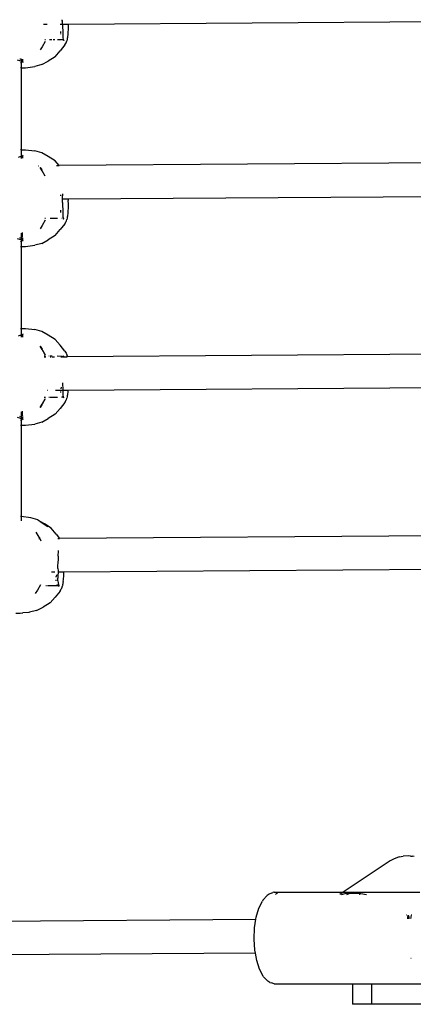
# Model space of a CAD drawing. Extents: x -4.56 to 4.97, y -3.2 to 2.39.
# Drawn here: x -1.16 to -1, y -0.8 to -0.4 of the extents above; entities that cross this region are included whole.
import ezdxf

# ---------------------------------------------------------------- set-up
doc = ezdxf.new("R2010")
doc.units = 0
doc.layers.get('0').update_dxf_attribs({"linetype": 'CONTINUOUS'})

msp = doc.modelspace()

# ---------------------------------------------------------------- linework, layer by layer
for p, q in [((-1.14079, -0.39564), (-1.14079, -0.39524)), ((-1.14071, -0.396), (-1.14071, -0.39544)), ((-0.85788, -0.39517), (-1.13829, -0.3971)), ((-1.14732, -0.39719), (-1.14865, -0.39717)), ((-1.14701, -0.39716), (-1.14732, -0.39719)), ((-1.14132, -0.39712), (-1.14163, -0.39712)), ((-1.14074, -0.39712), (-1.14132, -0.39712)), ((-1.14077, -0.39604), (-1.14079, -0.39564)), ((-1.14075, -0.39603), (-1.14071, -0.396)), ((-1.14068, -0.39684), (-1.14075, -0.39603)), ((-1.14068, -0.39712), (-1.14074, -0.39712)), ((-1.14068, -0.39684), (-1.14068, -0.39712)), ((-1.13962, -0.39711), (-1.14068, -0.39712)), ((-1.14068, -0.39712), (-1.14066, -0.39766)), ((-1.14066, -0.39766), (-1.14065, -0.39845)), ((-1.14065, -0.39845), (-1.14064, -0.39965)), ((-1.13835, -0.3971), (-1.13962, -0.39711)), ((-1.13829, -0.3971), (-1.13835, -0.3971)), ((-1.13831, -0.40049), (-1.13827, -0.3991)), ((-1.13827, -0.39759), (-1.13829, -0.3971)), ((-1.13827, -0.3991), (-1.13827, -0.39759)), ((-1.14771, -0.40354), (-1.14799, -0.40354)), ((-1.14514, -0.40354), (-1.14615, -0.40354)), ((-1.14389, -0.40354), (-1.14461, -0.40354)), ((-1.14118, -0.40354), (-1.14284, -0.40354)), ((-1.14135, -0.40036), (-1.14134, -0.40001)), ((-1.14135, -0.40069), (-1.14135, -0.40036)), ((-1.14135, -0.40114), (-1.14135, -0.401)), ((-1.14082, -0.4034), (-1.1409, -0.4033)), ((-1.14069, -0.40349), (-1.14082, -0.4034)), ((-1.14064, -0.39965), (-1.14064, -0.40064)), ((-1.14064, -0.40064), (-1.14063, -0.40076)), ((-1.14063, -0.40076), (-1.14061, -0.40155)), ((-1.14061, -0.40155), (-1.14061, -0.4016)), ((-1.14061, -0.4016), (-1.14061, -0.40174)), ((-1.14061, -0.40174), (-1.14054, -0.40262)), ((-1.1405, -0.40354), (-1.14061, -0.40352)), ((-1.14055, -0.40348), (-1.1405, -0.40354)), ((-1.14054, -0.40262), (-1.14043, -0.40324)), ((-1.14052, -0.40306), (-1.14043, -0.40324)), ((-1.14045, -0.40352), (-1.1405, -0.40354)), ((-1.14045, -0.40352), (-1.14033, -0.40357)), ((-1.14043, -0.40324), (-1.14041, -0.40329)), ((-1.14041, -0.40329), (-1.14038, -0.40343)), ((-1.14038, -0.40343), (-1.14035, -0.40347)), ((-1.14038, -0.40343), (-1.14038, -0.40346)), ((-1.14038, -0.40346), (-1.14035, -0.40347)), ((-1.14035, -0.40347), (-1.14032, -0.40353)), ((-1.14032, -0.40353), (-1.14033, -0.40357)), ((-1.14033, -0.40357), (-1.14026, -0.4036)), ((-1.14026, -0.4036), (-1.14024, -0.40363)), ((-1.14026, -0.4036), (-1.14023, -0.40366)), ((-1.13884, -0.4039), (-1.1387, -0.40336)), ((-1.1387, -0.40336), (-1.13864, -0.40317)), ((-1.13864, -0.40317), (-1.13859, -0.40279)), ((-1.13859, -0.40279), (-1.1385, -0.4024)), ((-1.1385, -0.40213), (-1.13839, -0.4015)), ((-1.1385, -0.4024), (-1.1385, -0.40213)), ((-1.13839, -0.4015), (-1.13831, -0.40049)), ((-1.14911, -0.40638), (-1.14995, -0.40771)), ((-1.1479, -0.40415), (-1.14911, -0.40638)), ((-1.1397, -0.40565), (-1.14173, -0.40811)), ((-1.14024, -0.40363), (-1.14021, -0.40369)), ((-1.14023, -0.40366), (-1.14016, -0.40368)), ((-1.14021, -0.40369), (-1.14016, -0.40368)), ((-1.14021, -0.40369), (-1.14017, -0.40377)), ((-1.14016, -0.40368), (-1.14011, -0.40364)), ((-1.1397, -0.40565), (-1.13922, -0.40472)), ((-1.13922, -0.40472), (-1.13903, -0.40439)), ((-1.13903, -0.40439), (-1.13885, -0.40393)), ((-1.13884, -0.4039), (-1.13885, -0.40393)), ((-1.1581, -0.41158), (-1.15834, -0.41147)), ((-1.15789, -0.41168), (-1.1581, -0.41158)), ((-1.15785, -0.41143), (-1.15785, -0.41171)), ((-1.15785, -0.41171), (-1.15785, -0.41208)), ((-1.15736, -0.41156), (-1.15734, -0.41159)), ((-1.15734, -0.41159), (-1.15736, -0.4121)), ((-1.14379, -0.41052), (-1.14662, -0.41229)), ((-1.14379, -0.41052), (-1.14173, -0.40811)), ((-1.15847, -0.41218), (-1.15941, -0.41191)), ((-1.15789, -0.41238), (-1.15847, -0.41218)), ((-1.15808, -0.41312), (-1.15797, -0.41304)), ((-1.15808, -0.41503), (-1.15796, -0.41504)), ((-1.15797, -0.41304), (-1.15785, -0.41295)), ((-1.1579, -0.41503), (-1.15796, -0.41504)), ((-1.1579, -0.41503), (-1.15785, -0.41504)), ((-1.15785, -0.41208), (-1.15789, -0.41238)), ((-1.15789, -0.41238), (-1.15785, -0.41239)), ((-1.15789, -0.41238), (-1.15785, -0.41295)), ((-1.15785, -0.41239), (-1.1577, -0.41244)), ((-1.15785, -0.41295), (-1.15785, -0.41449)), ((-1.15785, -0.41449), (-1.15785, -0.41504)), ((-1.15785, -0.41504), (-1.15609, -0.41504)), ((-1.15785, -0.41504), (-1.15785, -0.44904)), ((-1.15754, -0.4119), (-1.1577, -0.4118)), ((-1.15746, -0.41256), (-1.1577, -0.41244)), ((-1.15743, -0.41201), (-1.15754, -0.4119)), ((-1.15737, -0.4126), (-1.15746, -0.41256)), ((-1.15736, -0.4121), (-1.15743, -0.41201)), ((-1.15719, -0.41267), (-1.15737, -0.4126)), ((-1.15734, -0.41218), (-1.15736, -0.4121)), ((-1.15736, -0.4122), (-1.15734, -0.41218)), ((-1.15733, -0.41226), (-1.15736, -0.4122)), ((-1.15736, -0.4122), (-1.15735, -0.41224)), ((-1.15735, -0.41224), (-1.15734, -0.4123)), ((-1.15735, -0.41234), (-1.15734, -0.4123)), ((-1.15735, -0.41234), (-1.15732, -0.4124)), ((-1.15734, -0.4123), (-1.15733, -0.41226)), ((-1.15734, -0.41253), (-1.15724, -0.41258)), ((-1.15732, -0.4124), (-1.15728, -0.41249)), ((-1.15728, -0.41249), (-1.15724, -0.41258)), ((-1.15724, -0.41258), (-1.15719, -0.41267)), ((-1.15719, -0.41267), (-1.15713, -0.41275)), ((-1.15713, -0.41275), (-1.15706, -0.41282)), ((-1.157, -0.41281), (-1.15706, -0.41282)), ((-1.15609, -0.41504), (-1.15221, -0.41458)), ((-1.14932, -0.41378), (-1.15221, -0.41458)), ((-1.14932, -0.41378), (-1.14662, -0.41229)), ((-1.15891, -0.45203), (-1.15832, -0.45186)), ((-1.15832, -0.45186), (-1.15817, -0.4518)), ((-1.15817, -0.4518), (-1.15814, -0.4518)), ((-1.15814, -0.4518), (-1.15785, -0.45168)), ((-1.158, -0.44905), (-1.15808, -0.44904)), ((-1.158, -0.44905), (-1.15796, -0.44904)), ((-1.15796, -0.44904), (-1.15785, -0.44904)), ((-1.15785, -0.44904), (-1.15609, -0.44904)), ((-1.15785, -0.44904), (-1.15785, -0.44959)), ((-1.15785, -0.44959), (-1.15785, -0.45113)), ((-1.15785, -0.45113), (-1.15781, -0.45116)), ((-1.15781, -0.45116), (-1.15785, -0.45168)), ((-1.15785, -0.45168), (-1.15758, -0.45158)), ((-1.15785, -0.45168), (-1.15785, -0.452)), ((-1.15785, -0.452), (-1.15785, -0.45238)), ((-1.15785, -0.45238), (-1.15785, -0.45261)), ((-1.15758, -0.45158), (-1.15748, -0.4515)), ((-1.15748, -0.4515), (-1.15734, -0.45148)), ((-1.15734, -0.45148), (-1.15736, -0.4517)), ((-1.15736, -0.4517), (-1.15734, -0.45178)), ((-1.15733, -0.45189), (-1.15736, -0.45198)), ((-1.15736, -0.45198), (-1.15733, -0.4525)), ((-1.15735, -0.45184), (-1.15734, -0.45178)), ((-1.15735, -0.45184), (-1.15733, -0.45189)), ((-1.15734, -0.45148), (-1.15725, -0.45144)), ((-1.15734, -0.45178), (-1.15732, -0.45168)), ((-1.15732, -0.45168), (-1.15728, -0.45159)), ((-1.15728, -0.45159), (-1.15724, -0.4515)), ((-1.15725, -0.45144), (-1.15719, -0.45141)), ((-1.15724, -0.4515), (-1.15725, -0.45144)), ((-1.15719, -0.45141), (-1.15713, -0.45134)), ((-1.15713, -0.45134), (-1.15707, -0.45132)), ((-1.15707, -0.45132), (-1.15706, -0.45126)), ((-1.15609, -0.44904), (-1.15221, -0.4495)), ((-1.14932, -0.4503), (-1.15221, -0.4495)), ((-1.14662, -0.4518), (-1.14932, -0.4503)), ((-1.14379, -0.45357), (-1.14662, -0.4518)), ((-1.15082, -0.45562), (-1.15063, -0.45562)), ((-1.14995, -0.45637), (-1.14935, -0.4574)), ((-1.14911, -0.4577), (-1.14995, -0.45637)), ((-1.14209, -0.45556), (-1.14379, -0.45357)), ((-1.14315, -0.45556), (-1.14278, -0.45556)), ((-1.14278, -0.45556), (-1.14209, -0.45556)), ((-0.85101, -0.45355), (-1.14209, -0.45556)), ((-1.1479, -0.45993), (-1.14911, -0.4577)), ((-1.14135, -0.46804), (-1.14134, -0.46774)), ((-1.14068, -0.46725), (-1.14075, -0.46805)), ((-1.14075, -0.46805), (-1.14071, -0.46808)), ((-1.14071, -0.46952), (-1.14071, -0.46808)), ((-0.85783, -0.46758), (-1.13835, -0.46951)), ((-1.14071, -0.46952), (-1.14079, -0.46952)), ((-1.14071, -0.47), (-1.14071, -0.46952)), ((-1.1397, -0.46952), (-1.14071, -0.46952)), ((-1.14071, -0.47004), (-1.14071, -0.47)), ((-1.14068, -0.47084), (-1.14071, -0.47004)), ((-1.14068, -0.47084), (-1.14066, -0.47166)), ((-1.14066, -0.47166), (-1.14065, -0.47245)), ((-1.14065, -0.47245), (-1.14064, -0.47365)), ((-1.13841, -0.46954), (-1.1397, -0.46952)), ((-1.13835, -0.46951), (-1.13841, -0.46954)), ((-1.13834, -0.46969), (-1.13835, -0.46951)), ((-1.13832, -0.46999), (-1.13835, -0.47002)), ((-1.13827, -0.47159), (-1.13835, -0.47002)), ((-1.13834, -0.46969), (-1.13834, -0.46996)), ((-1.13834, -0.46996), (-1.13832, -0.46999)), ((-1.13827, -0.4731), (-1.13827, -0.47159)), ((-1.14135, -0.47436), (-1.14134, -0.47401)), ((-1.14135, -0.47469), (-1.14135, -0.47436)), ((-1.14135, -0.47514), (-1.14135, -0.475)), ((-1.14064, -0.47365), (-1.14064, -0.47464)), ((-1.14064, -0.47464), (-1.14063, -0.47476)), ((-1.14063, -0.47476), (-1.14061, -0.47555)), ((-1.14061, -0.47555), (-1.14061, -0.4756)), ((-1.14061, -0.4756), (-1.14061, -0.47574)), ((-1.14061, -0.47574), (-1.14054, -0.47662)), ((-1.14054, -0.47662), (-1.14043, -0.47724)), ((-1.13864, -0.47717), (-1.13859, -0.47679)), ((-1.13859, -0.47679), (-1.1385, -0.4764)), ((-1.1385, -0.47613), (-1.13839, -0.4755)), ((-1.1385, -0.4764), (-1.1385, -0.47613)), ((-1.13839, -0.4755), (-1.13831, -0.47449)), ((-1.13831, -0.47449), (-1.13827, -0.4731)), ((-1.14911, -0.48038), (-1.14995, -0.48171)), ((-1.1479, -0.47815), (-1.14911, -0.48038)), ((-1.14771, -0.47754), (-1.14799, -0.47754)), ((-1.14284, -0.47754), (-1.14584, -0.47754)), ((-1.1397, -0.47965), (-1.14173, -0.48211)), ((-1.1409, -0.4773), (-1.14099, -0.4772)), ((-1.1405, -0.47754), (-1.14061, -0.47752)), ((-1.14055, -0.47748), (-1.1405, -0.47754)), ((-1.14045, -0.47752), (-1.1405, -0.47754)), ((-1.14045, -0.47752), (-1.14033, -0.47757)), ((-1.14043, -0.47724), (-1.14041, -0.47727)), ((-1.14041, -0.47727), (-1.14038, -0.47743)), ((-1.14038, -0.47743), (-1.14035, -0.47747)), ((-1.14038, -0.47746), (-1.14035, -0.47747)), ((-1.14035, -0.47747), (-1.14032, -0.47753)), ((-1.14032, -0.47753), (-1.14033, -0.47757)), ((-1.14033, -0.47757), (-1.14026, -0.4776)), ((-1.14026, -0.4776), (-1.14024, -0.47763)), ((-1.14024, -0.47763), (-1.14021, -0.47769)), ((-1.14024, -0.47763), (-1.14011, -0.47764)), ((-1.14021, -0.47769), (-1.14016, -0.47768)), ((-1.1397, -0.47965), (-1.13922, -0.47872)), ((-1.13922, -0.47872), (-1.13903, -0.47839)), ((-1.13903, -0.47839), (-1.13885, -0.47793)), ((-1.13884, -0.4779), (-1.13885, -0.47793)), ((-1.13884, -0.4779), (-1.1387, -0.47736)), ((-1.1387, -0.47736), (-1.13864, -0.47717)), ((-1.15785, -0.48351), (-1.15789, -0.48568)), ((-1.15734, -0.48523), (-1.15736, -0.48322)), ((-1.14379, -0.48452), (-1.14662, -0.48629)), ((-1.14379, -0.48452), (-1.14173, -0.48211)), ((-1.15847, -0.48618), (-1.15941, -0.48591)), ((-1.15789, -0.48638), (-1.15847, -0.48618)), ((-1.1581, -0.48558), (-1.15834, -0.48547)), ((-1.15789, -0.48568), (-1.1581, -0.48558)), ((-1.15808, -0.48712), (-1.15797, -0.48704)), ((-1.15808, -0.48903), (-1.15796, -0.48904)), ((-1.15797, -0.48704), (-1.15785, -0.48695)), ((-1.1579, -0.48903), (-1.15796, -0.48904)), ((-1.15789, -0.48638), (-1.1579, -0.48903)), ((-1.15785, -0.48902), (-1.1579, -0.48903)), ((-1.1579, -0.48903), (-1.1579, -0.52305)), ((-1.15785, -0.48571), (-1.15789, -0.48568)), ((-1.15785, -0.48608), (-1.15789, -0.48638)), ((-1.15789, -0.48638), (-1.1577, -0.48644)), ((-1.15785, -0.48571), (-1.15785, -0.48608)), ((-1.15785, -0.48902), (-1.15609, -0.48904)), ((-1.15754, -0.4859), (-1.1577, -0.4858)), ((-1.15746, -0.48656), (-1.1577, -0.48644)), ((-1.15743, -0.48601), (-1.15754, -0.4859)), ((-1.15737, -0.4866), (-1.15746, -0.48656)), ((-1.15736, -0.4861), (-1.15743, -0.48601)), ((-1.15719, -0.48667), (-1.15737, -0.4866)), ((-1.15734, -0.48523), (-1.15736, -0.48528)), ((-1.15736, -0.48556), (-1.15734, -0.48559)), ((-1.15734, -0.48559), (-1.15736, -0.4861)), ((-1.15734, -0.48618), (-1.15736, -0.4861)), ((-1.15736, -0.4862), (-1.15734, -0.48618)), ((-1.15733, -0.48626), (-1.15736, -0.4862)), ((-1.15736, -0.4862), (-1.15735, -0.48624)), ((-1.15735, -0.48624), (-1.15734, -0.4863)), ((-1.15735, -0.48634), (-1.15734, -0.4863)), ((-1.15735, -0.48634), (-1.15732, -0.4864)), ((-1.15734, -0.4863), (-1.15733, -0.48626)), ((-1.15734, -0.48653), (-1.15724, -0.48658)), ((-1.15732, -0.4864), (-1.15728, -0.48649)), ((-1.15728, -0.48649), (-1.15724, -0.48658)), ((-1.15724, -0.48658), (-1.15719, -0.48667)), ((-1.15719, -0.48667), (-1.15713, -0.48675)), ((-1.15713, -0.48675), (-1.15706, -0.48682)), ((-1.15706, -0.48682), (-1.157, -0.48681)), ((-1.15609, -0.48904), (-1.15221, -0.48858)), ((-1.14932, -0.48778), (-1.15221, -0.48858)), ((-1.14932, -0.48778), (-1.14662, -0.48629)), ((-1.15891, -0.52603), (-1.15832, -0.52586)), ((-1.15832, -0.52586), (-1.15817, -0.5258)), ((-1.15817, -0.5258), (-1.15814, -0.5258)), ((-1.15814, -0.5258), (-1.15785, -0.52568)), ((-1.15808, -0.52306), (-1.15796, -0.52304)), ((-1.1579, -0.52305), (-1.15796, -0.52304)), ((-1.15785, -0.52306), (-1.1579, -0.52305)), ((-1.1579, -0.52305), (-1.15785, -0.52359)), ((-1.15785, -0.52306), (-1.15609, -0.52304)), ((-1.15785, -0.52359), (-1.15785, -0.52513)), ((-1.15785, -0.52513), (-1.15781, -0.52516)), ((-1.15781, -0.52516), (-1.15785, -0.52568)), ((-1.15785, -0.52568), (-1.15758, -0.52558)), ((-1.15785, -0.52568), (-1.15785, -0.526)), ((-1.15758, -0.52558), (-1.15748, -0.5255)), ((-1.15748, -0.5255), (-1.15734, -0.52548)), ((-1.15734, -0.52548), (-1.15736, -0.5257)), ((-1.15736, -0.5257), (-1.15734, -0.52578)), ((-1.15733, -0.52589), (-1.15736, -0.52598)), ((-1.15735, -0.52584), (-1.15734, -0.52578)), ((-1.15735, -0.52584), (-1.15733, -0.52589)), ((-1.15734, -0.52548), (-1.15725, -0.52544)), ((-1.15734, -0.52578), (-1.15732, -0.52568)), ((-1.15732, -0.52568), (-1.15728, -0.52559)), ((-1.15728, -0.52559), (-1.15724, -0.5255)), ((-1.15725, -0.52544), (-1.15719, -0.52541)), ((-1.15724, -0.5255), (-1.15725, -0.52544)), ((-1.15719, -0.52541), (-1.15713, -0.52534)), ((-1.15713, -0.52534), (-1.15707, -0.52532)), ((-1.15707, -0.52532), (-1.15706, -0.52526)), ((-1.15609, -0.52304), (-1.15221, -0.5235)), ((-1.14932, -0.5243), (-1.15221, -0.5235)), ((-1.14662, -0.5258), (-1.14932, -0.5243)), ((-1.14379, -0.52757), (-1.14662, -0.5258)), ((-1.15785, -0.526), (-1.15785, -0.52638)), ((-1.15785, -0.52638), (-1.15785, -0.52661)), ((-1.15736, -0.52598), (-1.15733, -0.52666)), ((-1.14173, -0.52997), (-1.14379, -0.52757)), ((-1.1397, -0.53243), (-1.14173, -0.52997)), ((-1.14995, -0.53037), (-1.14921, -0.53166)), ((-1.14911, -0.5317), (-1.14995, -0.53037)), ((-1.1479, -0.53393), (-1.14911, -0.5317)), ((-1.14904, -0.53195), (-1.1479, -0.53393)), ((-1.1397, -0.53243), (-1.13926, -0.53331)), ((-1.13926, -0.53331), (-1.13908, -0.53357)), ((-1.13908, -0.53357), (-1.13893, -0.53393)), ((-1.13893, -0.53393), (-1.13879, -0.53439)), ((-0.85533, -0.53276), (-1.13871, -0.53471)), ((-1.14771, -0.53454), (-1.14835, -0.53454)), ((-1.14829, -0.53478), (-1.14763, -0.53478)), ((-1.14618, -0.53454), (-1.14641, -0.53454)), ((-1.14497, -0.53454), (-1.14589, -0.53454)), ((-1.14587, -0.53476), (-1.14556, -0.53476)), ((-1.14517, -0.53476), (-1.14397, -0.53475)), ((-1.14067, -0.53458), (-1.14298, -0.53454)), ((-1.14144, -0.53473), (-1.14086, -0.53473)), ((-1.14086, -0.53473), (-1.14083, -0.53469)), ((-1.14083, -0.53469), (-1.14063, -0.53473)), ((-1.14067, -0.53458), (-1.14061, -0.53456)), ((-1.14063, -0.53473), (-1.14051, -0.53473)), ((-1.14061, -0.53456), (-1.14055, -0.53454)), ((-1.14055, -0.53454), (-1.1405, -0.53457)), ((-1.14051, -0.53473), (-1.14045, -0.53469)), ((-1.1405, -0.53457), (-1.14046, -0.53456)), ((-1.14046, -0.53456), (-1.14041, -0.53454)), ((-1.14046, -0.53456), (-1.14044, -0.53456)), ((-1.14045, -0.53469), (-1.1404, -0.53473)), ((-1.14044, -0.53456), (-1.14041, -0.53454)), ((-1.1404, -0.5348), (-1.14042, -0.53486)), ((-1.14042, -0.53482), (-1.1404, -0.5348)), ((-1.14041, -0.53454), (-1.14029, -0.53449)), ((-1.14041, -0.53454), (-1.14032, -0.53455)), ((-1.1404, -0.5348), (-1.14037, -0.53473)), ((-1.1404, -0.53473), (-1.14037, -0.53473)), ((-1.14038, -0.53462), (-1.14032, -0.53455)), ((-1.14038, -0.53467), (-1.14038, -0.53462)), ((-1.14037, -0.53473), (-1.14038, -0.53467)), ((-1.14037, -0.53473), (-1.14024, -0.53473)), ((-1.14032, -0.53455), (-1.14029, -0.53449)), ((-1.14032, -0.53455), (-1.14027, -0.53452)), ((-1.14029, -0.53449), (-1.14026, -0.53448)), ((-1.14027, -0.53452), (-1.14023, -0.53453)), ((-1.14026, -0.53448), (-1.14024, -0.53445)), ((-1.14024, -0.53445), (-1.14021, -0.5344)), ((-1.14024, -0.53473), (-1.13871, -0.53471)), ((-1.14021, -0.5344), (-1.14011, -0.53436)), ((-1.13879, -0.53439), (-1.13876, -0.53442)), ((-1.13871, -0.53471), (-1.13876, -0.53442)), ((-1.14067, -0.5455), (-1.14066, -0.54566)), ((-1.14066, -0.54566), (-1.14065, -0.54645)), ((-1.14681, -0.54875), (-1.14697, -0.54875)), ((-1.14135, -0.54869), (-1.14368, -0.54873)), ((-1.14135, -0.54869), (-1.14135, -0.5484)), ((-1.14073, -0.54871), (-1.14135, -0.54869)), ((-1.14135, -0.54914), (-1.14135, -0.549)), ((-1.14133, -0.54728), (-1.14134, -0.54801)), ((-1.14134, -0.54967), (-1.14134, -0.5495)), ((-1.14064, -0.5487), (-1.14073, -0.54871)), ((-1.14065, -0.54645), (-1.14064, -0.54765)), ((-1.14064, -0.54765), (-1.14064, -0.54864)), ((-1.14064, -0.54864), (-1.14064, -0.5487)), ((-1.14064, -0.5487), (-1.14063, -0.54876)), ((-1.13965, -0.5487), (-1.14064, -0.5487)), ((-1.14063, -0.54876), (-1.14061, -0.54955)), ((-1.14061, -0.54955), (-1.14061, -0.5496)), ((-1.14061, -0.5496), (-1.14061, -0.54974)), ((-1.14061, -0.54974), (-1.14054, -0.55062)), ((-1.13838, -0.54869), (-1.13965, -0.5487)), ((-1.1385, -0.55013), (-1.13839, -0.5495)), ((-1.1385, -0.5504), (-1.1385, -0.55013)), ((-1.13839, -0.5495), (-1.13833, -0.54869)), ((-1.13833, -0.54869), (-1.13838, -0.54869)), ((-0.85755, -0.54676), (-1.13833, -0.54869)), ((-1.14911, -0.55438), (-1.14995, -0.55571)), ((-1.14995, -0.55571), (-1.14921, -0.55442)), ((-1.1479, -0.55215), (-1.14911, -0.55438)), ((-1.14904, -0.55414), (-1.1479, -0.55215)), ((-1.14771, -0.55154), (-1.14835, -0.55154)), ((-1.14615, -0.55154), (-1.14638, -0.55154)), ((-1.14284, -0.55154), (-1.14584, -0.55154)), ((-1.1397, -0.55365), (-1.14173, -0.55611)), ((-1.14069, -0.55149), (-1.14118, -0.55154)), ((-1.1409, -0.5513), (-1.14099, -0.5512)), ((-1.14065, -0.55152), (-1.14069, -0.55149)), ((-1.14061, -0.55152), (-1.14065, -0.55152)), ((-1.1405, -0.55154), (-1.14061, -0.55152)), ((-1.14055, -0.55148), (-1.1405, -0.55154)), ((-1.14054, -0.55062), (-1.14043, -0.55124)), ((-1.14052, -0.55106), (-1.14043, -0.55124)), ((-1.14045, -0.55152), (-1.1405, -0.55154)), ((-1.14045, -0.55152), (-1.14033, -0.55157)), ((-1.14043, -0.55124), (-1.14041, -0.55129)), ((-1.14043, -0.55124), (-1.14042, -0.55126)), ((-1.14042, -0.55126), (-1.14041, -0.55129)), ((-1.14041, -0.55129), (-1.14038, -0.55143)), ((-1.14038, -0.55143), (-1.14035, -0.55147)), ((-1.14038, -0.55143), (-1.14038, -0.55146)), ((-1.14038, -0.55146), (-1.14035, -0.55147)), ((-1.14035, -0.55147), (-1.14032, -0.55153)), ((-1.14032, -0.55153), (-1.14033, -0.55157)), ((-1.14033, -0.55157), (-1.14026, -0.5516)), ((-1.14026, -0.5516), (-1.14024, -0.55163)), ((-1.14026, -0.5516), (-1.14023, -0.55166)), ((-1.14024, -0.55163), (-1.14021, -0.55169)), ((-1.14023, -0.55166), (-1.14016, -0.55168)), ((-1.14021, -0.55169), (-1.14016, -0.55168)), ((-1.14021, -0.55169), (-1.14017, -0.55177)), ((-1.14016, -0.55168), (-1.14011, -0.55164)), ((-1.1397, -0.55365), (-1.13922, -0.55272)), ((-1.13922, -0.55272), (-1.13903, -0.55239)), ((-1.13903, -0.55239), (-1.13885, -0.55193)), ((-1.13884, -0.5519), (-1.13885, -0.55193)), ((-1.13884, -0.5519), (-1.1387, -0.55136)), ((-1.1387, -0.55136), (-1.13864, -0.55117)), ((-1.13864, -0.55117), (-1.13859, -0.55079)), ((-1.13859, -0.55079), (-1.1385, -0.5504)), ((-1.15785, -0.55751), (-1.15785, -0.5595)), ((-1.15734, -0.55923), (-1.15736, -0.55722)), ((-1.14379, -0.55852), (-1.14662, -0.56029)), ((-1.14379, -0.55852), (-1.14173, -0.55611)), ((-1.15847, -0.56018), (-1.15941, -0.55991)), ((-1.15789, -0.56038), (-1.15847, -0.56018)), ((-1.15817, -0.55955), (-1.15834, -0.55947)), ((-1.15808, -0.56112), (-1.15797, -0.56104)), ((-1.15797, -0.56104), (-1.15785, -0.56095)), ((-1.15789, -0.56038), (-1.1579, -0.56303)), ((-1.15785, -0.55964), (-1.15789, -0.55968)), ((-1.15785, -0.55971), (-1.15789, -0.55968)), ((-1.15785, -0.56008), (-1.15789, -0.56038)), ((-1.15789, -0.56038), (-1.1577, -0.56044)), ((-1.15785, -0.55971), (-1.15785, -0.56008)), ((-1.15754, -0.5599), (-1.1577, -0.5598)), ((-1.15746, -0.56056), (-1.1577, -0.56044)), ((-1.15743, -0.56001), (-1.15754, -0.5599)), ((-1.15737, -0.5606), (-1.15746, -0.56056)), ((-1.15736, -0.5601), (-1.15743, -0.56001)), ((-1.15719, -0.56067), (-1.15737, -0.5606)), ((-1.15734, -0.55923), (-1.15736, -0.55928)), ((-1.15736, -0.55956), (-1.15734, -0.55959)), ((-1.15734, -0.55959), (-1.15736, -0.5601)), ((-1.15734, -0.56018), (-1.15736, -0.5601)), ((-1.15736, -0.5602), (-1.15734, -0.56018)), ((-1.15733, -0.56026), (-1.15736, -0.5602)), ((-1.15736, -0.5602), (-1.15735, -0.56024)), ((-1.15735, -0.56024), (-1.15734, -0.5603)), ((-1.15735, -0.56034), (-1.15734, -0.5603)), ((-1.15735, -0.56034), (-1.15732, -0.5604)), ((-1.15734, -0.5603), (-1.15733, -0.56026)), ((-1.15734, -0.56053), (-1.15724, -0.56058)), ((-1.15732, -0.5604), (-1.15728, -0.56049)), ((-1.15728, -0.56049), (-1.15724, -0.56058)), ((-1.15724, -0.56058), (-1.15719, -0.56067)), ((-1.15719, -0.56067), (-1.15713, -0.56075)), ((-1.15713, -0.56075), (-1.15706, -0.56082)), ((-1.15706, -0.56082), (-1.157, -0.56081)), ((-1.15609, -0.56304), (-1.15221, -0.56258)), ((-1.14932, -0.56178), (-1.15221, -0.56258)), ((-1.14932, -0.56178), (-1.14662, -0.56029)), ((-1.15808, -0.56303), (-1.15796, -0.56304)), ((-1.1579, -0.56303), (-1.15796, -0.56304)), ((-1.15785, -0.56303), (-1.1579, -0.56303)), ((-1.1579, -0.56303), (-1.15785, -0.60088)), ((-1.15785, -0.56303), (-1.15609, -0.56304)), ((-1.15785, -0.60088), (-1.15808, -0.60085)), ((-1.1538, -0.60141), (-1.15785, -0.60088)), ((-1.15785, -0.60088), (-1.15785, -0.60095)), ((-1.15785, -0.60095), (-1.15784, -0.60159)), ((-1.15784, -0.60159), (-1.15785, -0.60179)), ((-1.15785, -0.60179), (-1.15783, -0.60201)), ((-1.15783, -0.60201), (-1.15785, -0.60229)), ((-1.15785, -0.60236), (-1.15785, -0.60261)), ((-1.15092, -0.60228), (-1.1538, -0.60141)), ((-1.15092, -0.60228), (-1.15025, -0.60272)), ((-1.15014, -0.60277), (-1.15025, -0.60272)), ((-1.15014, -0.60277), (-1.14993, -0.6029)), ((-1.14824, -0.60394), (-1.14993, -0.6029)), ((-1.14993, -0.6029), (-1.14683, -0.60496)), ((-1.15163, -0.60738), (-1.15106, -0.6084)), ((-1.15081, -0.60871), (-1.15163, -0.60738)), ((-1.14544, -0.60564), (-1.14824, -0.60394)), ((-1.14334, -0.60814), (-1.14544, -0.60564)), ((-1.15016, -0.61), (-1.15081, -0.60871)), ((-1.15074, -0.60897), (-1.15016, -0.61)), ((-1.15047, -0.61), (-1.15016, -0.61)), ((-1.15016, -0.61), (-1.14964, -0.61094)), ((-1.14334, -0.60814), (-1.14191, -0.60994)), ((-1.14258, -0.60995), (-1.14191, -0.60994)), ((-0.85604, -0.60797), (-1.14191, -0.60994)), ((-1.14247, -0.61732), (-1.14242, -0.61508)), ((-1.14242, -0.61508), (-1.14242, -0.61498)), ((-1.14253, -0.61889), (-1.1426, -0.61967)), ((-1.1426, -0.61967), (-1.14257, -0.61971)), ((-1.1425, -0.61809), (-1.14253, -0.61889)), ((-1.14247, -0.61732), (-1.1425, -0.61809)), ((-1.14259, -0.62163), (-1.14257, -0.61971)), ((-1.14258, -0.62247), (-1.14259, -0.62163)), ((-1.14258, -0.62247), (-1.14257, -0.6233)), ((-1.14257, -0.6233), (-1.14257, -0.62392)), ((-0.85964, -0.62198), (-1.14019, -0.62391)), ((-1.14389, -0.62393), (-1.14525, -0.62394)), ((-1.14331, -0.62723), (-1.14331, -0.62714)), ((-1.1433, -0.62745), (-1.14331, -0.62723)), ((-1.1433, -0.62642), (-1.1433, -0.62639)), ((-1.14326, -0.62498), (-1.14329, -0.62573)), ((-1.14329, -0.626), (-1.14329, -0.62573)), ((-1.14257, -0.62392), (-1.14265, -0.62393)), ((-1.14258, -0.62533), (-1.14259, -0.62634)), ((-1.14259, -0.62634), (-1.14259, -0.62645)), ((-1.14258, -0.62747), (-1.14259, -0.62645)), ((-1.14257, -0.6241), (-1.14258, -0.62533)), ((-1.14258, -0.62747), (-1.14252, -0.62841)), ((-1.14257, -0.62392), (-1.14257, -0.6241)), ((-1.14151, -0.62392), (-1.14257, -0.62392)), ((-1.14025, -0.62391), (-1.14151, -0.62392)), ((-1.14048, -0.62842), (-1.14036, -0.6278)), ((-1.14039, -0.62773), (-1.14033, -0.62697)), ((-1.14036, -0.6278), (-1.14039, -0.62773)), ((-1.14033, -0.62697), (-1.14027, -0.62682)), ((-1.14027, -0.62682), (-1.1402, -0.62546)), ((-1.14019, -0.62391), (-1.14025, -0.62391)), ((-1.1402, -0.62546), (-1.14019, -0.62398)), ((-1.14019, -0.62398), (-1.14019, -0.62391)), ((-1.15114, -0.63137), (-1.152, -0.6327)), ((-1.1499, -0.62915), (-1.15114, -0.63137)), ((-1.1474, -0.62954), (-1.14769, -0.62954)), ((-1.14257, -0.62954), (-1.14695, -0.62954)), ((-1.14173, -0.63177), (-1.1438, -0.63432)), ((-1.14281, -0.62934), (-1.14298, -0.6291)), ((-1.14265, -0.62948), (-1.14281, -0.62934)), ((-1.14249, -0.62954), (-1.14257, -0.62954)), ((-1.14252, -0.62841), (-1.14242, -0.62908)), ((-1.14249, -0.62954), (-1.14232, -0.62956)), ((-1.14242, -0.62908), (-1.1424, -0.62913)), ((-1.1424, -0.62913), (-1.14237, -0.62926)), ((-1.14237, -0.62926), (-1.14238, -0.62936)), ((-1.14238, -0.62936), (-1.14231, -0.62943)), ((-1.14234, -0.62951), (-1.14232, -0.62956)), ((-1.14232, -0.62956), (-1.14221, -0.62958)), ((-1.14231, -0.62943), (-1.14226, -0.6295)), ((-1.14226, -0.6295), (-1.14223, -0.62953)), ((-1.14223, -0.62953), (-1.14221, -0.62958)), ((-1.14221, -0.62958), (-1.14219, -0.62961)), ((-1.14221, -0.62958), (-1.14216, -0.62963)), ((-1.14219, -0.62961), (-1.14217, -0.62967)), ((-1.14219, -0.62961), (-1.14216, -0.62963)), ((-1.14216, -0.62963), (-1.14211, -0.62964)), ((-1.14211, -0.62964), (-1.14202, -0.62979)), ((-1.14173, -0.63177), (-1.14123, -0.63082)), ((-1.14123, -0.63082), (-1.14104, -0.63053)), ((-1.14104, -0.63053), (-1.14086, -0.63012)), ((-1.14086, -0.63012), (-1.14084, -0.63006)), ((-1.14084, -0.63006), (-1.14081, -0.62995)), ((-1.14081, -0.62995), (-1.1407, -0.62959)), ((-1.1407, -0.62959), (-1.14063, -0.62939)), ((-1.14063, -0.62939), (-1.14058, -0.62904)), ((-1.14058, -0.62904), (-1.14048, -0.62866)), ((-1.14048, -0.62866), (-1.14048, -0.62842)), ((-1.14589, -0.63656), (-1.1438, -0.63432)), ((-1.15146, -0.63973), (-1.15437, -0.64046)), ((-1.15146, -0.63973), (-1.14874, -0.6384)), ((-1.14589, -0.63656), (-1.14874, -0.6384)), ((-1.16012, -0.64092), (-1.15825, -0.64092)), ((-1.15825, -0.64092), (-1.15729, -0.64083)), ((-1.15729, -0.64083), (-1.1572, -0.64079)), ((-1.15467, -0.64057), (-1.1572, -0.64079)), ((-1.15437, -0.64046), (-1.15467, -0.64057)), ((-1.00137, -0.74192), (-1.00319, -0.74258)), ((-1.00115, -0.74185), (-1.00137, -0.74192)), ((-1.00115, -0.74185), (-0.99946, -0.74152)), ((-0.99728, -0.74132), (-0.99946, -0.74152)), ((-0.99639, -0.74146), (-0.99728, -0.74132)), ((-0.99639, -0.74146), (-0.99549, -0.74152)), ((-0.99493, -0.74163), (-0.99549, -0.74152)), ((-1.00488, -0.74349), (-1.0243, -0.75643)), ((-1.00319, -0.74258), (-1.00488, -0.74349)), ((-1.05758, -0.75973), (-1.05582, -0.75777)), ((-1.05548, -0.75747), (-1.05582, -0.75777)), ((-1.05506, -0.75728), (-1.05548, -0.75747)), ((-1.05406, -0.75689), (-1.05506, -0.75728)), ((-1.05386, -0.75676), (-1.05406, -0.75689)), ((-1.05386, -0.75676), (-1.05372, -0.75676)), ((-1.05372, -0.75676), (-1.05347, -0.75663)), ((-1.05311, -0.75648), (-1.05347, -0.75663)), ((-1.05293, -0.75645), (-1.05311, -0.75648)), ((-1.05293, -0.75645), (-1.052, -0.75643)), ((-1.05231, -0.75734), (-1.05228, -0.75728)), ((-1.05228, -0.75728), (-1.05203, -0.75703)), ((-1.05203, -0.75703), (-1.05173, -0.75684)), ((-1.052, -0.75643), (-1.05192, -0.75645)), ((-1.05192, -0.75645), (-1.02433, -0.75645)), ((-1.05173, -0.75684), (-1.0515, -0.75676)), ((-1.02479, -0.75676), (-1.02567, -0.75734)), ((-1.02507, -0.75734), (-1.02355, -0.75696)), ((-1.0243, -0.75643), (-1.02433, -0.75645)), ((-1.0243, -0.75643), (-0.99253, -0.75645)), ((-1.02355, -0.75696), (-1.02145, -0.75684)), ((-1.02285, -0.75734), (-1.02145, -0.75684)), ((-1.02145, -0.75684), (-1.02106, -0.75681)), ((-1.02106, -0.75681), (-1.02066, -0.75679)), ((-1.02066, -0.75679), (-1.01716, -0.75696)), ((-1.01716, -0.75696), (-1.01768, -0.75734)), ((-1.01701, -0.75698), (-1.01756, -0.75734)), ((-1.01716, -0.75696), (-1.01701, -0.75698)), ((-1.01701, -0.75698), (-1.01461, -0.75734)), ((-1.05924, -0.76303), (-1.05778, -0.76009)), ((-1.05758, -0.75973), (-1.05778, -0.76009)), ((-1.06035, -0.76681), (-1.05924, -0.76303)), ((-0.99812, -0.76583), (-0.99809, -0.76583)), ((-0.99705, -0.76623), (-0.99764, -0.76623)), ((-0.99751, -0.7666), (-0.99699, -0.76626)), ((-0.99592, -0.76623), (-0.9962, -0.76623)), ((-0.99608, -0.76583), (-0.99581, -0.76583)), ((-1.30361, -0.76935), (-1.06048, -0.76765)), ((-1.06103, -0.77117), (-1.06048, -0.76765)), ((-1.06048, -0.76765), (-1.06035, -0.76681)), ((-0.99781, -0.76723), (-0.99682, -0.76722)), ((-0.99682, -0.7672), (-0.9978, -0.7672)), ((-0.99776, -0.76692), (-0.99677, -0.76692)), ((-0.99674, -0.76675), (-0.99773, -0.76675)), ((-0.99634, -0.76722), (-0.99615, -0.76722)), ((-0.99604, -0.76675), (-0.99633, -0.76675)), ((-0.99633, -0.76692), (-0.99608, -0.76692)), ((-1.06123, -0.77582), (-1.06103, -0.77117)), ((-1.06094, -0.78043), (-1.06123, -0.77582)), ((-1.06073, -0.78163), (-1.306, -0.78335)), ((-1.06073, -0.78163), (-1.06094, -0.78043)), ((-1.06018, -0.78471), (-1.06073, -0.78163)), ((-1.05901, -0.78836), (-1.06018, -0.78471)), ((-0.99606, -0.78389), (-0.99629, -0.78389)), ((-1.0575, -0.79114), (-1.05901, -0.78836)), ((-1.05729, -0.7915), (-1.0575, -0.79114)), ((-1.0555, -0.79326), (-1.05729, -0.7915)), ((-1.05515, -0.79357), (-1.0555, -0.79326)), ((-1.05473, -0.79376), (-1.05515, -0.79357)), ((-1.05473, -0.79376), (-1.05409, -0.79393)), ((-1.05287, -0.79437), (-1.05409, -0.79393)), ((-1.05287, -0.79437), (-1.02044, -0.79439)), ((-1.02044, -0.79429), (-1.02044, -0.79439)), ((-1.02044, -0.79439), (-1.02044, -0.80286)), ((-1.02044, -0.79439), (-1.01242, -0.79439)), ((-1.01242, -0.79439), (-1.01242, -0.79426)), ((-1.01242, -0.80286), (-1.01242, -0.79439)), ((-1.01242, -0.79439), (-0.99214, -0.7944)), ((-1.01242, -0.80286), (-1.02044, -0.80286)), ((-0.95276, -0.80286), (-1.01242, -0.80286))]:
    msp.add_line(p, q)

doc.saveas('drawing.dxf')
